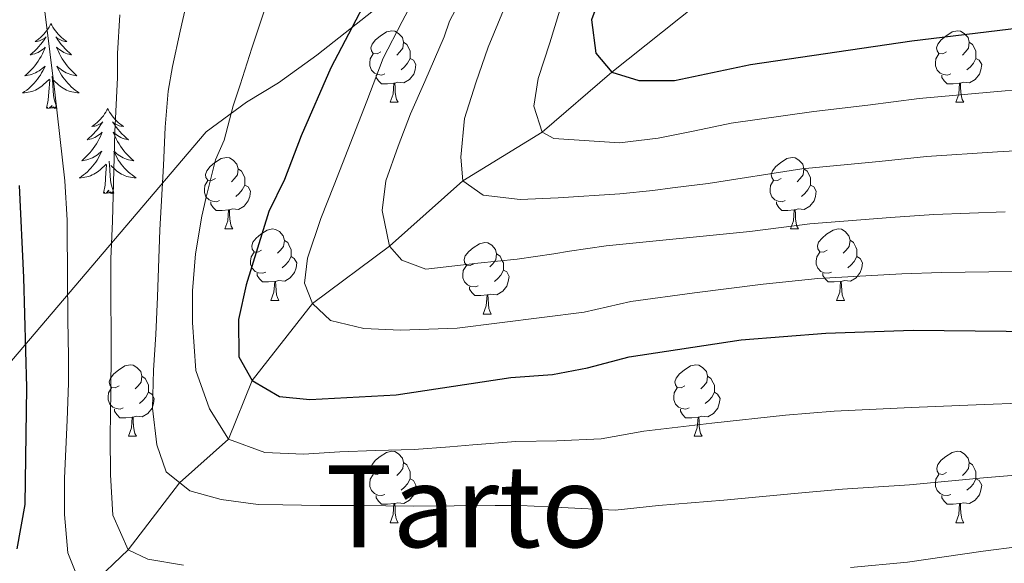
# Model space of a CAD drawing. Units: metres. Extents: x 592278 to 596774, y 4774931 to 4777963.
# Drawn here: x 594885 to 595023, y 4776198 to 4776275 of the extents above; entities that cross this region are included whole.
import ezdxf
from ezdxf.enums import TextEntityAlignment as Align

# ---------------------------------------------------------------- set-up
doc = ezdxf.new("R2010")
doc.units = ezdxf.units.M
doc.header["$MEASUREMENT"] = 0
doc.linetypes.add('DGN Style 3', pattern=[1147.6976, 819.784, -327.9136])
for name, color, linetype, lineweight in [('Nivel 11', 7, 'Continuous', 0), ('Nivel 35', 7, 'Continuous', 0), ('Nivel 36', 7, 'Continuous', 0), ('Nivel 4', 7, 'Continuous', 0), ('Nivel 45', 7, 'Continuous', 0), ('Nivel 5', 7, 'Continuous', 0), ('Nivel 61', 7, 'Continuous', 0), ('Nivel 63', 7, 'Continuous', 0)]:
    doc.layers.add(name, color=color, linetype=linetype, lineweight=lineweight)
doc.styles.add('Style-Times New Roman', font='txt')

msp = doc.modelspace()

# ---------------------------------------------------------------- linework, layer by layer
at = {"layer": 'Nivel 11', "color": 142, "linetype": 'DGN Style 3', "lineweight": 13}
msp.add_polyline3d([(594886.37, 4776186.45, 600), (594893.99, 4776194.25, 595), (594900.22, 4776200.19, 590), (594907.44, 4776209.59, 585), (594914.32, 4776215.71, 580), (594917.64, 4776223.94, 575), (594926.06, 4776234.74, 570), (594936.88, 4776242.77, 565), (594947.17, 4776251.96, 560), (594958.3, 4776258.77, 555), (594968.04, 4776267.17, 550), (594979.97, 4776276.67, 545), (594997.29, 4776291.06, 540), (595006.99, 4776300.71, 535), (595018.7, 4776315.73, 530), (595026.66, 4776326.09, 525)], dxfattribs=at)
at = {"layer": 'Nivel 35', "color": 92, "linetype": 'DGN Style 3', "lineweight": 0}
msp.add_polyline3d([(594813.41, 4776100.17, 665.82), (594820.58, 4776112.4, 662.24), (594823.57, 4776117.47, 659.25), (594850.77, 4776154.44, 640.75), (594854.95, 4776161.3, 638.06), (594858.24, 4776167.27, 634.48), (594880.39, 4776220.07, 610.01), (594883.08, 4776225.73, 607.62), (594911.17, 4776258.83, 587.33), (594916.84, 4776263, 586.44), (594921.32, 4776265.68, 584.35), (594926.69, 4776269.55, 581.96), (594978.67, 4776310.68, 563.76), (594984.34, 4776315.15, 562.26), (594990.02, 4776319.92, 559.58), (594995.39, 4776325.28, 557.49), (595034.22, 4776350.61, 542.27)], dxfattribs=at)
at = {"layer": 'Nivel 36', "color": 92, "linetype": 'Continuous', "lineweight": 0}
for p, q in [((594936.96, 4776262.96), (594938.08, 4776262.96)), ((595016.28, 4776262.96), (595017.41, 4776262.96)), ((594913.77, 4776245.19), (594914.89, 4776245.19)), ((594993.1, 4776245.19), (594994.22, 4776245.19)), ((594920.24, 4776235.15), (594921.37, 4776235.15)), ((594999.57, 4776235.16), (595000.7, 4776235.16)), ((594950.02, 4776233.25), (594951.14, 4776233.25)), ((594900.27, 4776216.11), (594901.39, 4776216.11)), ((594979.59, 4776216.11), (594980.72, 4776216.11)), ((594936.96, 4776203.97), (594938.08, 4776203.97)), ((595016.29, 4776203.97), (595017.41, 4776203.97))]:
    msp.add_line(p, q, dxfattribs=at)
at = {"layer": 'Nivel 36', "color": 92, "linetype": 'Continuous', "lineweight": 0, "flags": 128}
for points in [[(594889.4, 4776274), (594889.29, 4776273.78), (594889.14, 4776273.51), (594888.97, 4776273.24), (594888.79, 4776272.98), (594888.59, 4776272.74), (594888.39, 4776272.5), (594888.17, 4776272.27), (594887.94, 4776272.06), (594887.7, 4776271.85), (594887.45, 4776271.66), (594887.19, 4776271.48), (594887.39, 4776271.51), (594887.59, 4776271.54), (594887.79, 4776271.6), (594887.98, 4776271.67), (594888.17, 4776271.75), (594888.35, 4776271.85), (594888.53, 4776271.96), (594888.73, 4776272.16), (594888.69, 4776272.09), (594888.46, 4776271.74), (594888.22, 4776271.41), (594887.96, 4776271.08), (594887.69, 4776270.77), (594887.41, 4776270.46), (594887.12, 4776270.17), (594886.82, 4776269.88), (594886.51, 4776269.61), (594886.63, 4776269.64), (594886.88, 4776269.7), (594887.12, 4776269.77), (594887.35, 4776269.86), (594887.59, 4776269.96), (594887.81, 4776270.08), (594888.02, 4776270.21), (594888.23, 4776270.35), (594888.43, 4776270.51), (594888.61, 4776270.68), (594888.53, 4776270.46), (594888.37, 4776270.1), (594888.2, 4776269.74), (594888.01, 4776269.4), (594887.81, 4776269.06), (594887.6, 4776268.72), (594887.38, 4776268.4), (594887.14, 4776268.09), (594886.89, 4776267.79), (594886.62, 4776267.5), (594886.35, 4776267.22), (594886.06, 4776266.94), (594885.76, 4776266.69), (594885.96, 4776266.71), (594886.23, 4776266.76), (594886.49, 4776266.82), (594886.75, 4776266.9), (594887, 4776267), (594887.25, 4776267.1), (594887.49, 4776267.23), (594887.73, 4776267.36), (594887.95, 4776267.51), (594888.17, 4776267.68), (594888.37, 4776267.85), (594888.57, 4776268.04), (594888.43, 4776267.72)], [(594889.4, 4776274), (594889.51, 4776273.78), (594889.67, 4776273.51), (594889.84, 4776273.24), (594890.02, 4776272.98), (594890.21, 4776272.74), (594890.42, 4776272.5), (594890.64, 4776272.27), (594890.87, 4776272.06), (594891.11, 4776271.85), (594891.36, 4776271.66), (594891.62, 4776271.48), (594891.42, 4776271.51), (594891.22, 4776271.54), (594891.02, 4776271.6), (594890.83, 4776271.67), (594890.64, 4776271.75), (594890.45, 4776271.85), (594890.28, 4776271.96), (594890.08, 4776272.16), (594890.12, 4776272.09), (594890.35, 4776271.74), (594890.59, 4776271.41), (594890.85, 4776271.08), (594891.11, 4776270.77), (594891.39, 4776270.46), (594891.69, 4776270.17), (594891.99, 4776269.88), (594892.3, 4776269.61), (594892.18, 4776269.64), (594891.93, 4776269.7), (594891.69, 4776269.77), (594891.45, 4776269.86), (594891.22, 4776269.96), (594891, 4776270.08), (594890.78, 4776270.21), (594890.58, 4776270.35), (594890.38, 4776270.51), (594890.19, 4776270.68), (594890.28, 4776270.46), (594890.44, 4776270.1), (594890.61, 4776269.74), (594890.79, 4776269.4), (594890.99, 4776269.06), (594891.21, 4776268.72), (594891.43, 4776268.4), (594891.67, 4776268.09), (594891.92, 4776267.79), (594892.19, 4776267.5), (594892.46, 4776267.22), (594892.75, 4776266.94), (594893.05, 4776266.69), (594892.85, 4776266.71), (594892.58, 4776266.76), (594892.32, 4776266.82), (594892.06, 4776266.9), (594891.81, 4776267), (594891.56, 4776267.1), (594891.32, 4776267.23), (594891.08, 4776267.36), (594890.86, 4776267.51), (594890.64, 4776267.68), (594890.43, 4776267.85), (594890.24, 4776268.04), (594890.38, 4776267.72)], [(594935.66, 4776270.02), (594935.13, 4776269.75), (594934.6, 4776269.81), (594934.33, 4776270.18), (594934.28, 4776270.6), (594934.44, 4776271.12), (594934.92, 4776271.72), (594935.55, 4776272.25), (594936.45, 4776272.83), (594937.2, 4776272.99), (594937.62, 4776272.94), (594938.15, 4776272.62), (594938.68, 4776272.04), (594938.84, 4776271.4), (594938.73, 4776270.55), (594938.31, 4776270.02), (594937.89, 4776269.59)], [(595014.98, 4776270.02), (595014.45, 4776269.75), (595013.92, 4776269.81), (595013.66, 4776270.18), (595013.6, 4776270.6), (595013.76, 4776271.12), (595014.24, 4776271.72), (595014.88, 4776272.25), (595015.78, 4776272.83), (595016.52, 4776272.99), (595016.95, 4776272.94), (595017.48, 4776272.62), (595018.01, 4776272.04), (595018.17, 4776271.4), (595018.06, 4776270.55), (595017.63, 4776270.02), (595017.21, 4776269.59)], [(594938.84, 4776271.4), (594939.32, 4776271.08), (594939.63, 4776270.44), (594939.79, 4776270.12), (594939.79, 4776269.54), (594939.79, 4776269.12), (594939.42, 4776268.43), (594939, 4776267.95), (594938.52, 4776267.53)], [(595018.17, 4776271.4), (595018.64, 4776271.08), (595018.96, 4776270.44), (595019.12, 4776270.12), (595019.12, 4776269.54), (595019.12, 4776269.12), (595018.75, 4776268.43), (595018.33, 4776267.95), (595017.85, 4776267.53)], [(594936.24, 4776266.94), (594935.82, 4776266.78), (594935.23, 4776266.84), (594934.76, 4776267.05), (594934.33, 4776267.47), (594934.12, 4776268.06), (594934.12, 4776268.48), (594934.17, 4776269.06), (594934.6, 4776269.75)], [(595015.57, 4776266.94), (595015.14, 4776266.78), (595014.56, 4776266.84), (595014.08, 4776267.05), (595013.66, 4776267.47), (595013.44, 4776268.06), (595013.44, 4776268.48), (595013.5, 4776269.06), (595013.92, 4776269.75)], [(594939.79, 4776269.12), (594940.25, 4776268.87), (594940.59, 4776268.25), (594940.48, 4776267.53), (594940.27, 4776266.89), (594939.69, 4776266.15), (594938.89, 4776265.67), (594938.04, 4776265.77), (594937.61, 4776265.64)], [(595019.12, 4776269.12), (595019.57, 4776268.87), (595019.92, 4776268.25), (595019.81, 4776267.53), (595019.6, 4776266.89), (595019.01, 4776266.15), (595018.22, 4776265.67), (595017.37, 4776265.77), (595016.94, 4776265.64)], [(594888.43, 4776267.72), (594888.27, 4776267.39), (594888.1, 4776267.08), (594887.92, 4776266.78), (594887.72, 4776266.48), (594887.51, 4776266.19), (594887.29, 4776265.91), (594887.05, 4776265.64), (594886.81, 4776265.39), (594886.55, 4776265.14), (594886.28, 4776264.91), (594886, 4776264.68), (594885.71, 4776264.48), (594885.42, 4776264.28), (594885.69, 4776264.29), (594885.95, 4776264.32), (594886.21, 4776264.36), (594886.47, 4776264.42), (594886.73, 4776264.49), (594886.98, 4776264.58), (594887.22, 4776264.68), (594887.46, 4776264.8), (594887.69, 4776264.93), (594887.91, 4776265.07), (594888.13, 4776265.23), (594888.33, 4776265.4), (594889.18, 4776266.2)], [(594890.25, 4776262.15), (594889.83, 4776263.59), (594889.73, 4776264.49), (594889.69, 4776265.44), (594889.59, 4776266.61)], [(594890.38, 4776267.72), (594890.54, 4776267.39), (594890.71, 4776267.08), (594890.89, 4776266.78), (594891.09, 4776266.48), (594891.29, 4776266.19), (594891.52, 4776265.91), (594891.75, 4776265.64), (594892, 4776265.39), (594892.26, 4776265.14), (594892.53, 4776264.91), (594892.81, 4776264.68), (594893.09, 4776264.48), (594893.38, 4776264.28), (594893.12, 4776264.29), (594892.86, 4776264.32), (594892.59, 4776264.36), (594892.33, 4776264.42), (594892.08, 4776264.49), (594891.83, 4776264.58), (594891.59, 4776264.68), (594891.35, 4776264.8), (594891.12, 4776264.93), (594890.9, 4776265.07), (594890.68, 4776265.23), (594890.48, 4776265.4), (594889.82, 4776266.02)], [(594937.5, 4776265.64), (594936.61, 4776265.56), (594935.77, 4776265.56), (594935.34, 4776265.99), (594935.02, 4776266.46), (594935.02, 4776266.78)], [(595016.83, 4776265.64), (595015.94, 4776265.56), (595015.09, 4776265.56), (595014.67, 4776265.99), (595014.35, 4776266.46), (595014.35, 4776266.78)], [(594888.79, 4776262.15), (594889.03, 4776263.27), (594889.14, 4776265.01), (594889.19, 4776265.44), (594889.25, 4776266.16)], [(594936.96, 4776262.96), (594937.39, 4776264.12), (594937.5, 4776265.64), (594937.61, 4776265.64), (594937.65, 4776265.06), (594937.68, 4776264.37), (594937.75, 4776263.76), (594937.87, 4776263.36), (594938.08, 4776262.96)], [(595016.28, 4776262.96), (595016.72, 4776264.12), (595016.83, 4776265.64), (595016.94, 4776265.64), (595016.97, 4776265.06), (595017.01, 4776264.37), (595017.08, 4776263.76), (595017.19, 4776263.36), (595017.41, 4776262.96)], [(594890.25, 4776262.15), (594890.08, 4776262.08), (594890.06, 4776262.32), (594889.87, 4776262.1), (594889.75, 4776262.3), (594889.63, 4776262.19), (594889.36, 4776262.14), (594889.56, 4776262.53), (594889.17, 4776262.15), (594888.98, 4776262.1), (594888.94, 4776262.26), (594888.79, 4776262.15)], [(594897.36, 4776262.08), (594897.25, 4776261.86), (594897.1, 4776261.59), (594896.93, 4776261.32), (594896.75, 4776261.06), (594896.55, 4776260.82), (594896.35, 4776260.58), (594896.13, 4776260.35), (594895.9, 4776260.14), (594895.66, 4776259.93), (594895.41, 4776259.74), (594895.15, 4776259.56), (594895.35, 4776259.59), (594895.55, 4776259.62), (594895.75, 4776259.68), (594895.94, 4776259.75), (594896.13, 4776259.83), (594896.31, 4776259.93), (594896.49, 4776260.04), (594896.69, 4776260.24), (594896.65, 4776260.17), (594896.42, 4776259.83), (594896.18, 4776259.49), (594895.92, 4776259.16), (594895.65, 4776258.85), (594895.37, 4776258.54), (594895.08, 4776258.25), (594894.78, 4776257.97), (594894.47, 4776257.7), (594894.59, 4776257.72), (594894.84, 4776257.78), (594895.08, 4776257.85), (594895.31, 4776257.94), (594895.55, 4776258.04), (594895.77, 4776258.16), (594895.98, 4776258.29), (594896.19, 4776258.43), (594896.39, 4776258.59), (594896.57, 4776258.76), (594896.49, 4776258.54), (594896.33, 4776258.18), (594896.16, 4776257.82), (594895.97, 4776257.48), (594895.77, 4776257.14), (594895.56, 4776256.81), (594895.34, 4776256.48), (594895.1, 4776256.17), (594894.85, 4776255.87), (594894.58, 4776255.58), (594894.31, 4776255.3), (594894.02, 4776255.03), (594893.72, 4776254.77), (594893.92, 4776254.79), (594894.19, 4776254.84), (594894.45, 4776254.9), (594894.71, 4776254.98), (594894.96, 4776255.08), (594895.21, 4776255.18), (594895.45, 4776255.31), (594895.69, 4776255.44), (594895.91, 4776255.6), (594896.13, 4776255.76), (594896.33, 4776255.94), (594896.53, 4776256.12), (594896.39, 4776255.8)], [(594897.36, 4776262.08), (594897.47, 4776261.86), (594897.63, 4776261.59), (594897.8, 4776261.32), (594897.98, 4776261.06), (594898.17, 4776260.82), (594898.38, 4776260.58), (594898.6, 4776260.35), (594898.83, 4776260.14), (594899.07, 4776259.93), (594899.32, 4776259.74), (594899.58, 4776259.56), (594899.38, 4776259.59), (594899.18, 4776259.62), (594898.98, 4776259.68), (594898.79, 4776259.75), (594898.6, 4776259.83), (594898.41, 4776259.93), (594898.24, 4776260.04), (594898.04, 4776260.24), (594898.08, 4776260.17), (594898.31, 4776259.83), (594898.55, 4776259.49), (594898.81, 4776259.16), (594899.07, 4776258.85), (594899.35, 4776258.54), (594899.65, 4776258.25), (594899.95, 4776257.97), (594900.26, 4776257.7), (594900.14, 4776257.72), (594899.89, 4776257.78), (594899.65, 4776257.85), (594899.41, 4776257.94), (594899.18, 4776258.04), (594898.96, 4776258.16), (594898.74, 4776258.29), (594898.54, 4776258.43), (594898.34, 4776258.59), (594898.15, 4776258.76), (594898.24, 4776258.54), (594898.4, 4776258.18), (594898.57, 4776257.82), (594898.75, 4776257.48), (594898.95, 4776257.14), (594899.17, 4776256.81), (594899.39, 4776256.48), (594899.63, 4776256.17), (594899.88, 4776255.87), (594900.15, 4776255.58), (594900.42, 4776255.3), (594900.71, 4776255.03), (594901.01, 4776254.77), (594900.81, 4776254.79), (594900.54, 4776254.84), (594900.28, 4776254.9), (594900.02, 4776254.98), (594899.77, 4776255.08), (594899.52, 4776255.18), (594899.28, 4776255.31), (594899.04, 4776255.44), (594898.82, 4776255.6), (594898.6, 4776255.76), (594898.39, 4776255.94), (594898.2, 4776256.12), (594898.34, 4776255.8)], [(594896.39, 4776255.8), (594896.23, 4776255.48), (594896.06, 4776255.16), (594895.88, 4776254.86), (594895.68, 4776254.56), (594895.47, 4776254.27), (594895.25, 4776253.99), (594895.01, 4776253.72), (594894.77, 4776253.47), (594894.51, 4776253.22), (594894.24, 4776252.99), (594893.96, 4776252.77), (594893.67, 4776252.56), (594893.38, 4776252.37), (594893.65, 4776252.38), (594893.91, 4776252.4), (594894.17, 4776252.44), (594894.43, 4776252.5), (594894.69, 4776252.57), (594894.94, 4776252.66), (594895.18, 4776252.76), (594895.42, 4776252.88), (594895.65, 4776253.01), (594895.87, 4776253.15), (594896.09, 4776253.31), (594896.29, 4776253.48), (594897.14, 4776254.28)], [(594898.34, 4776255.8), (594898.5, 4776255.48), (594898.67, 4776255.16), (594898.85, 4776254.86), (594899.05, 4776254.56), (594899.25, 4776254.27), (594899.48, 4776253.99), (594899.71, 4776253.72), (594899.96, 4776253.47), (594900.22, 4776253.22), (594900.49, 4776252.99), (594900.77, 4776252.77), (594901.05, 4776252.56), (594901.34, 4776252.37), (594901.08, 4776252.38), (594900.82, 4776252.4), (594900.55, 4776252.44), (594900.29, 4776252.5), (594900.04, 4776252.57), (594899.79, 4776252.66), (594899.55, 4776252.76), (594899.31, 4776252.88), (594899.08, 4776253.01), (594898.86, 4776253.15), (594898.64, 4776253.31), (594898.44, 4776253.48), (594897.78, 4776254.1)], [(594896.75, 4776250.23), (594896.99, 4776251.35), (594897.1, 4776253.09), (594897.15, 4776253.52), (594897.21, 4776254.25)], [(594898.21, 4776250.23), (594897.79, 4776251.67), (594897.69, 4776252.57), (594897.65, 4776253.52), (594897.55, 4776254.69)], [(594912.47, 4776252.25), (594911.94, 4776251.98), (594911.41, 4776252.04), (594911.14, 4776252.41), (594911.09, 4776252.83), (594911.25, 4776253.35), (594911.73, 4776253.95), (594912.36, 4776254.48), (594913.26, 4776255.06), (594914.01, 4776255.22), (594914.43, 4776255.17), (594914.96, 4776254.85), (594915.49, 4776254.27), (594915.65, 4776253.63), (594915.54, 4776252.78), (594915.12, 4776252.25), (594914.7, 4776251.82)], [(594991.8, 4776252.25), (594991.27, 4776251.98), (594990.74, 4776252.04), (594990.47, 4776252.41), (594990.42, 4776252.84), (594990.58, 4776253.36), (594991.06, 4776253.95), (594991.69, 4776254.48), (594992.59, 4776255.06), (594993.34, 4776255.22), (594993.76, 4776255.17), (594994.29, 4776254.86), (594994.82, 4776254.27), (594994.98, 4776253.63), (594994.87, 4776252.78), (594994.45, 4776252.25), (594994.03, 4776251.82)], [(594915.65, 4776253.63), (594916.13, 4776253.31), (594916.44, 4776252.67), (594916.6, 4776252.35), (594916.6, 4776251.77), (594916.6, 4776251.35), (594916.23, 4776250.66), (594915.81, 4776250.18), (594915.33, 4776249.76)], [(594994.98, 4776253.63), (594995.46, 4776253.32), (594995.77, 4776252.68), (594995.93, 4776252.36), (594995.93, 4776251.78), (594995.93, 4776251.35), (594995.56, 4776250.66), (594995.14, 4776250.18), (594994.66, 4776249.76)], [(594913.05, 4776249.17), (594912.63, 4776249.01), (594912.04, 4776249.07), (594911.57, 4776249.28), (594911.14, 4776249.7), (594910.93, 4776250.29), (594910.93, 4776250.71), (594910.98, 4776251.29), (594911.41, 4776251.98)], [(594992.38, 4776249.17), (594991.96, 4776249.01), (594991.37, 4776249.07), (594990.9, 4776249.28), (594990.47, 4776249.7), (594990.26, 4776250.29), (594990.26, 4776250.71), (594990.31, 4776251.3), (594990.74, 4776251.98)], [(594898.21, 4776250.23), (594898.04, 4776250.16), (594898.02, 4776250.4), (594897.83, 4776250.18), (594897.71, 4776250.38), (594897.59, 4776250.27), (594897.32, 4776250.22), (594897.52, 4776250.61), (594897.13, 4776250.23), (594896.94, 4776250.18), (594896.9, 4776250.34), (594896.75, 4776250.23)], [(594916.6, 4776251.35), (594917.06, 4776251.1), (594917.4, 4776250.48), (594917.29, 4776249.76), (594917.08, 4776249.12), (594916.5, 4776248.38), (594915.7, 4776247.9), (594914.85, 4776248), (594914.42, 4776247.87)], [(594995.93, 4776251.35), (594996.39, 4776251.1), (594996.73, 4776250.48), (594996.62, 4776249.76), (594996.41, 4776249.12), (594995.83, 4776248.38), (594995.03, 4776247.9), (594994.18, 4776248), (594993.75, 4776247.88)], [(594914.31, 4776247.87), (594913.42, 4776247.79), (594912.58, 4776247.79), (594912.15, 4776248.22), (594911.83, 4776248.69), (594911.83, 4776249.01)], [(594993.64, 4776247.88), (594992.75, 4776247.79), (594991.91, 4776247.79), (594991.48, 4776248.22), (594991.16, 4776248.7), (594991.16, 4776249.01)], [(594913.77, 4776245.19), (594914.2, 4776246.35), (594914.31, 4776247.87), (594914.42, 4776247.87), (594914.46, 4776247.29), (594914.49, 4776246.6), (594914.56, 4776245.99), (594914.68, 4776245.59), (594914.89, 4776245.19)], [(594993.1, 4776245.19), (594993.53, 4776246.35), (594993.64, 4776247.88), (594993.75, 4776247.88), (594993.79, 4776247.29), (594993.82, 4776246.6), (594993.89, 4776245.99), (594994.01, 4776245.59), (594994.22, 4776245.19)], [(594918.94, 4776242.21), (594918.41, 4776241.95), (594917.88, 4776242), (594917.62, 4776242.37), (594917.56, 4776242.8), (594917.72, 4776243.32), (594918.2, 4776243.91), (594918.84, 4776244.44), (594919.74, 4776245.03), (594920.48, 4776245.19), (594920.91, 4776245.13), (594921.44, 4776244.82), (594921.97, 4776244.23), (594922.13, 4776243.59), (594922.02, 4776242.74), (594921.59, 4776242.21), (594921.17, 4776241.79)], [(594998.27, 4776242.22), (594997.74, 4776241.95), (594997.21, 4776242), (594996.95, 4776242.38), (594996.89, 4776242.8), (594997.05, 4776243.32), (594997.53, 4776243.92), (594998.17, 4776244.44), (594999.07, 4776245.03), (594999.81, 4776245.19), (595000.24, 4776245.14), (595000.77, 4776244.82), (595001.3, 4776244.24), (595001.46, 4776243.6), (595001.35, 4776242.74), (595000.92, 4776242.22), (595000.5, 4776241.79)], [(594922.13, 4776243.59), (594922.6, 4776243.28), (594922.92, 4776242.64), (594923.08, 4776242.32), (594923.08, 4776241.74), (594923.08, 4776241.31), (594922.71, 4776240.62), (594922.29, 4776240.14), (594921.81, 4776239.72)], [(594948.72, 4776240.31), (594948.19, 4776240.04), (594947.66, 4776240.1), (594947.39, 4776240.47), (594947.34, 4776240.9), (594947.5, 4776241.42), (594947.98, 4776242.01), (594948.61, 4776242.54), (594949.51, 4776243.12), (594950.26, 4776243.28), (594950.68, 4776243.23), (594951.21, 4776242.92), (594951.74, 4776242.33), (594951.9, 4776241.69), (594951.79, 4776240.84), (594951.37, 4776240.31), (594950.95, 4776239.88)], [(595001.46, 4776243.6), (595001.93, 4776243.28), (595002.25, 4776242.64), (595002.41, 4776242.32), (595002.41, 4776241.74), (595002.41, 4776241.32), (595002.04, 4776240.62), (595001.62, 4776240.14), (595001.14, 4776239.72)], [(594919.53, 4776239.13), (594919.1, 4776238.97), (594918.52, 4776239.03), (594918.04, 4776239.24), (594917.62, 4776239.67), (594917.4, 4776240.25), (594917.4, 4776240.67), (594917.46, 4776241.26), (594917.88, 4776241.95)], [(594998.86, 4776239.14), (594998.43, 4776238.98), (594997.85, 4776239.04), (594997.37, 4776239.24), (594996.95, 4776239.67), (594996.73, 4776240.26), (594996.73, 4776240.68), (594996.79, 4776241.26), (594997.21, 4776241.95)], [(594923.08, 4776241.31), (594923.53, 4776241.06), (594923.88, 4776240.45), (594923.77, 4776239.72), (594923.56, 4776239.08), (594922.97, 4776238.34), (594922.18, 4776237.86), (594921.33, 4776237.97), (594920.9, 4776237.84)], [(594951.9, 4776241.69), (594952.38, 4776241.38), (594952.69, 4776240.74), (594952.85, 4776240.42), (594952.85, 4776239.84), (594952.85, 4776239.41), (594952.48, 4776238.72), (594952.06, 4776238.24), (594951.58, 4776237.82)], [(595002.41, 4776241.32), (595002.86, 4776241.06), (595003.21, 4776240.45), (595003.1, 4776239.72), (595002.89, 4776239.08), (595002.3, 4776238.34), (595001.51, 4776237.86), (595000.66, 4776237.97), (595000.23, 4776237.84)], [(594920.79, 4776237.84), (594919.9, 4776237.75), (594919.05, 4776237.75), (594918.63, 4776238.18), (594918.31, 4776238.66), (594918.31, 4776238.97)], [(594949.3, 4776237.23), (594948.88, 4776237.07), (594948.29, 4776237.13), (594947.82, 4776237.34), (594947.39, 4776237.76), (594947.18, 4776238.35), (594947.18, 4776238.77), (594947.23, 4776239.36), (594947.66, 4776240.04)], [(594952.85, 4776239.41), (594953.31, 4776239.16), (594953.65, 4776238.54), (594953.54, 4776237.82), (594953.33, 4776237.18), (594952.75, 4776236.44), (594951.95, 4776235.96), (594951.1, 4776236.06), (594950.67, 4776235.94)], [(595000.12, 4776237.84), (594999.23, 4776237.76), (594998.38, 4776237.76), (594997.96, 4776238.18), (594997.64, 4776238.66), (594997.64, 4776238.98)], [(594920.24, 4776235.15), (594920.68, 4776236.31), (594920.79, 4776237.84), (594920.9, 4776237.84), (594920.93, 4776237.25), (594920.97, 4776236.57), (594921.04, 4776235.95), (594921.15, 4776235.55), (594921.37, 4776235.15)], [(594999.57, 4776235.16), (595000.01, 4776236.32), (595000.12, 4776237.84), (595000.23, 4776237.84), (595000.26, 4776237.26), (595000.3, 4776236.57), (595000.37, 4776235.96), (595000.48, 4776235.56), (595000.7, 4776235.16)], [(594950.56, 4776235.94), (594949.67, 4776235.85), (594948.83, 4776235.85), (594948.4, 4776236.28), (594948.08, 4776236.76), (594948.08, 4776237.07)], [(594950.02, 4776233.25), (594950.45, 4776234.41), (594950.56, 4776235.94), (594950.67, 4776235.94), (594950.71, 4776235.35), (594950.74, 4776234.66), (594950.81, 4776234.05), (594950.93, 4776233.65), (594951.14, 4776233.25)], [(594898.97, 4776223.17), (594898.43, 4776222.9), (594897.91, 4776222.96), (594897.64, 4776223.33), (594897.59, 4776223.75), (594897.75, 4776224.27), (594898.23, 4776224.87), (594898.86, 4776225.4), (594899.76, 4776225.98), (594900.51, 4776226.14), (594900.93, 4776226.09), (594901.46, 4776225.77), (594901.99, 4776225.19), (594902.15, 4776224.55), (594902.04, 4776223.7), (594901.61, 4776223.17), (594901.19, 4776222.74)], [(594978.29, 4776223.17), (594977.76, 4776222.9), (594977.23, 4776222.96), (594976.97, 4776223.33), (594976.91, 4776223.75), (594977.07, 4776224.27), (594977.55, 4776224.87), (594978.19, 4776225.4), (594979.09, 4776225.98), (594979.83, 4776226.14), (594980.26, 4776226.09), (594980.79, 4776225.77), (594981.32, 4776225.19), (594981.48, 4776224.55), (594981.37, 4776223.7), (594980.94, 4776223.17), (594980.52, 4776222.74)], [(594902.15, 4776224.55), (594902.63, 4776224.23), (594902.94, 4776223.59), (594903.1, 4776223.27), (594903.1, 4776222.69), (594903.1, 4776222.27), (594902.73, 4776221.58), (594902.31, 4776221.1), (594901.83, 4776220.68)], [(594981.48, 4776224.55), (594981.95, 4776224.23), (594982.27, 4776223.59), (594982.43, 4776223.27), (594982.43, 4776222.69), (594982.43, 4776222.27), (594982.06, 4776221.58), (594981.64, 4776221.1), (594981.16, 4776220.68)], [(594899.55, 4776220.09), (594899.13, 4776219.93), (594898.54, 4776219.99), (594898.07, 4776220.2), (594897.64, 4776220.62), (594897.43, 4776221.21), (594897.43, 4776221.63), (594897.48, 4776222.21), (594897.91, 4776222.9)], [(594978.88, 4776220.09), (594978.45, 4776219.93), (594977.87, 4776219.99), (594977.39, 4776220.2), (594976.97, 4776220.62), (594976.75, 4776221.21), (594976.75, 4776221.63), (594976.81, 4776222.21), (594977.23, 4776222.9)], [(594903.1, 4776222.27), (594903.55, 4776222.02), (594903.9, 4776221.4), (594903.79, 4776220.68), (594903.58, 4776220.04), (594902.99, 4776219.3), (594902.2, 4776218.82), (594901.35, 4776218.92), (594900.92, 4776218.79)], [(594982.43, 4776222.27), (594982.88, 4776222.02), (594983.23, 4776221.4), (594983.12, 4776220.68), (594982.91, 4776220.04), (594982.32, 4776219.3), (594981.53, 4776218.82), (594980.68, 4776218.92), (594980.25, 4776218.79)], [(594900.81, 4776218.79), (594899.92, 4776218.71), (594899.07, 4776218.71), (594898.65, 4776219.14), (594898.33, 4776219.61), (594898.33, 4776219.93)], [(594980.14, 4776218.79), (594979.25, 4776218.71), (594978.4, 4776218.71), (594977.98, 4776219.14), (594977.66, 4776219.61), (594977.66, 4776219.93)], [(594900.27, 4776216.11), (594900.7, 4776217.27), (594900.81, 4776218.79), (594900.92, 4776218.79), (594900.95, 4776218.21), (594900.99, 4776217.52), (594901.06, 4776216.91), (594901.17, 4776216.51), (594901.39, 4776216.11)], [(594979.59, 4776216.11), (594980.03, 4776217.27), (594980.14, 4776218.79), (594980.25, 4776218.79), (594980.28, 4776218.21), (594980.32, 4776217.52), (594980.39, 4776216.91), (594980.5, 4776216.51), (594980.72, 4776216.11)], [(594935.66, 4776211.03), (594935.13, 4776210.76), (594934.6, 4776210.82), (594934.33, 4776211.19), (594934.28, 4776211.61), (594934.44, 4776212.13), (594934.92, 4776212.73), (594935.55, 4776213.26), (594936.45, 4776213.84), (594937.2, 4776214), (594937.62, 4776213.95), (594938.15, 4776213.63), (594938.68, 4776213.05), (594938.84, 4776212.41), (594938.73, 4776211.56), (594938.31, 4776211.03), (594937.89, 4776210.6)], [(595014.99, 4776211.03), (595014.45, 4776210.76), (595013.93, 4776210.82), (595013.66, 4776211.19), (595013.61, 4776211.61), (595013.77, 4776212.13), (595014.25, 4776212.73), (595014.88, 4776213.26), (595015.78, 4776213.84), (595016.53, 4776214), (595016.95, 4776213.95), (595017.48, 4776213.63), (595018.01, 4776213.05), (595018.17, 4776212.41), (595018.06, 4776211.56), (595017.63, 4776211.03), (595017.21, 4776210.6)], [(594938.84, 4776212.41), (594939.32, 4776212.09), (594939.63, 4776211.45), (594939.79, 4776211.13), (594939.79, 4776210.55), (594939.79, 4776210.13), (594939.42, 4776209.44), (594939, 4776208.96), (594938.52, 4776208.54)], [(595018.17, 4776212.41), (595018.65, 4776212.09), (595018.96, 4776211.45), (595019.12, 4776211.13), (595019.12, 4776210.55), (595019.12, 4776210.13), (595018.75, 4776209.44), (595018.33, 4776208.96), (595017.85, 4776208.54)], [(594936.24, 4776207.95), (594935.82, 4776207.79), (594935.23, 4776207.85), (594934.76, 4776208.06), (594934.33, 4776208.48), (594934.12, 4776209.07), (594934.12, 4776209.49), (594934.17, 4776210.07), (594934.6, 4776210.76)], [(594939.79, 4776210.13), (594940.25, 4776209.88), (594940.59, 4776209.26), (594940.48, 4776208.54), (594940.27, 4776207.9), (594939.69, 4776207.16), (594938.89, 4776206.68), (594938.04, 4776206.78), (594937.61, 4776206.65)], [(595015.57, 4776207.95), (595015.15, 4776207.79), (595014.56, 4776207.85), (595014.09, 4776208.06), (595013.66, 4776208.48), (595013.45, 4776209.07), (595013.45, 4776209.49), (595013.5, 4776210.07), (595013.93, 4776210.76)], [(595019.12, 4776210.13), (595019.57, 4776209.88), (595019.92, 4776209.26), (595019.81, 4776208.54), (595019.6, 4776207.9), (595019.01, 4776207.16), (595018.22, 4776206.68), (595017.37, 4776206.78), (595016.94, 4776206.65)], [(594937.5, 4776206.65), (594936.61, 4776206.57), (594935.77, 4776206.57), (594935.34, 4776207), (594935.02, 4776207.47), (594935.02, 4776207.79)], [(595016.83, 4776206.65), (595015.94, 4776206.57), (595015.09, 4776206.57), (595014.67, 4776207), (595014.35, 4776207.47), (595014.35, 4776207.79)], [(594936.96, 4776203.97), (594937.39, 4776205.13), (594937.5, 4776206.65), (594937.61, 4776206.65), (594937.65, 4776206.07), (594937.68, 4776205.38), (594937.75, 4776204.77), (594937.87, 4776204.37), (594938.08, 4776203.97)], [(595016.29, 4776203.97), (595016.72, 4776205.13), (595016.83, 4776206.65), (595016.94, 4776206.65), (595016.97, 4776206.07), (595017.01, 4776205.38), (595017.08, 4776204.77), (595017.19, 4776204.37), (595017.41, 4776203.97)]]:
    msp.add_lwpolyline(points, dxfattribs=at)
at = {"layer": 'Nivel 4', "color": 36, "linetype": 'Continuous', "lineweight": 30, "flags": 128}
for points, elevation in [([(595026.21, 4776390.79), (595017.68, 4776377.26), (594999.91, 4776348.38), (594997.66, 4776343.46), (594991.95, 4776333.22), (594974.56, 4776293.79), (594972.54, 4776288.65), (594970.07, 4776283.95), (594966.93, 4776279.26), (594965.22, 4776274.54), (594965.8, 4776269.86), (594968.04, 4776267.17), (594971.84, 4776266.04), (594976.84, 4776266.01), (594987.51, 4776268.26), (595010.12, 4776271.6), (595050.63, 4776276.48)], 550), ([(594936.66, 4776283.1), (594928.66, 4776267.8), (594924.48, 4776258.27), (594922.15, 4776252.14), (594919.97, 4776247.64), (594916.76, 4776237.37), (594915.68, 4776232.49), (594915.77, 4776227.23), (594917.64, 4776223.94), (594921.45, 4776221.7), (594925.7, 4776221.25), (594937.79, 4776221.91), (594953.9, 4776224.35), (594959.72, 4776224.79), (594964.64, 4776225.7), (594970.47, 4776227.24), (594986.17, 4776229.65), (594998.06, 4776230.56), (595010.31, 4776231), (595032.03, 4776230.74)], 575), ([(594884.96, 4776251.29), (594885.54, 4776238.38), (594885.97, 4776222.94), (594885.76, 4776206.52), (594884.6, 4776200.33)], 600)]:
    msp.add_lwpolyline(points, dxfattribs=dict(at, elevation=elevation))
at = {"layer": 'Nivel 5', "color": 36, "linetype": 'Continuous', "lineweight": 0, "flags": 128}
for points, elevation in [([(594988.05, 4776343.22), (594985.83, 4776336.42), (594984.03, 4776331.64), (594982.15, 4776327), (594980.22, 4776322.22), (594978.29, 4776317.53), (594976.94, 4776314.33), (594967.07, 4776293.68), (594965.05, 4776288.68), (594961.45, 4776278.24), (594959.36, 4776271.3), (594957.71, 4776266.3), (594957.11, 4776262.43), (594958.3, 4776258.77), (594959.94, 4776257.87), (594969.11, 4776257.26), (594974.56, 4776257.93), (594979.71, 4776258.97), (594984.79, 4776260.01), (594996.39, 4776261.65), (595003.94, 4776262.56), (595011.16, 4776263.47), (595021.1, 4776264.4), (595026.41, 4776264.86)], 555), ([(594893.99, 4776194.25), (594891.75, 4776199.77), (594891.31, 4776205.14), (594891.32, 4776210.22), (594891.7, 4776218.35), (594891.86, 4776223.57), (594891.86, 4776227.3), (594891.79, 4776232.45), (594891.66, 4776245.13), (594891.66, 4776246.4), (594891.37, 4776251.92), (594889.96, 4776264.38), (594888.56, 4776275.72), (594888.34, 4776281.17), (594888.34, 4776286.77), (594888.42, 4776291.91), (594889.03, 4776297.14), (594888.36, 4776302.21), (594885.83, 4776305.79), (594883.96, 4776306.84)], 595), ([(594942.37, 4776281.39), (594938.67, 4776274.3), (594935.97, 4776269.15), (594933.69, 4776263.1), (594929.14, 4776251.38), (594927.27, 4776246.68), (594925.4, 4776241.08), (594924.95, 4776237.58), (594926.06, 4776234.74), (594928.6, 4776232.35), (594933.29, 4776231.23), (594938.44, 4776231), (594946.35, 4776231.29), (594964.19, 4776233.51), (594970.74, 4776235), (594979.65, 4776236.21), (594989.27, 4776237.43), (594996.94, 4776238.25), (595008.72, 4776238.89), (595014.27, 4776239.07), (595024.26, 4776239.22)], 570), ([(594948.08, 4776279.68), (594945.3, 4776274.36), (594944.53, 4776272.16), (594941.83, 4776265.89), (594939.81, 4776261.34), (594938.09, 4776256.79), (594936.37, 4776251.95), (594935.85, 4776247.77), (594936.88, 4776242.77), (594938.6, 4776240.83), (594941.95, 4776239.56), (594949.27, 4776240.37), (594954.79, 4776240.96), (594959.94, 4776241.7), (594962.1, 4776242.07), (594967.25, 4776242.81), (594987.39, 4776244.84), (594995.82, 4776245.93), (595007.13, 4776246.78), (595013.23, 4776247.2), (595023.21, 4776247.61)], 565), ([(594940.19, 4776206.3), (594932.51, 4776206.39), (594927.14, 4776206.39), (594921.91, 4776206.47), (594918.48, 4776206.55), (594913.26, 4776207.23), (594908.86, 4776208.43), (594905.58, 4776211.12), (594904.24, 4776214.92), (594903.65, 4776220.07), (594903.8, 4776225.37), (594904.11, 4776230.37), (594904.34, 4776235.66), (594904.65, 4776245.06), (594905.18, 4776254.09), (594905.41, 4776259.46), (594905.86, 4776264.53), (594906.46, 4776267.97), (594907.51, 4776272.96), (594908.64, 4776277.89)], 585), ([(594982.06, 4776217.95), (594972.54, 4776216.83), (594966.57, 4776215.73), (594960.36, 4776215.45), (594954.59, 4776215.37), (594948.57, 4776214.88), (594945.35, 4776214.61), (594940.35, 4776214.26), (594934.91, 4776214.12), (594929.91, 4776213.9), (594924.83, 4776213.61), (594919.39, 4776213.84), (594914.32, 4776215.71), (594911.63, 4776219.96), (594909.7, 4776225.34), (594909.26, 4776232.05), (594909.27, 4776236.53), (594909.65, 4776241.68), (594910.55, 4776246.97), (594911.15, 4776249.66), (594912.49, 4776254.88), (594913.69, 4776257.64), (594914.96, 4776262.48), (594915.94, 4776265.39), (594917.58, 4776270.54), (594919.68, 4776276.88)], 580), ([(594907.98, 4776198.02), (594902.98, 4776198.84), (594900.22, 4776200.19), (594898.07, 4776205.04), (594897.77, 4776210.71), (594897.7, 4776216.08), (594897.79, 4776222.42), (594897.87, 4776227.72), (594897.87, 4776230.41), (594897.8, 4776235.48), (594897.81, 4776241), (594898.04, 4776246.3), (594898.19, 4776251.67), (594898.35, 4776258.83), (594898.73, 4776266.44), (594898.73, 4776269.8), (594899.04, 4776275.24)], 590), ([(594952.87, 4776275.9), (594950.7, 4776270.68), (594948.97, 4776265.68), (594947.4, 4776260.68), (594946.87, 4776255.24), (594947.17, 4776251.96), (594950, 4776249.94), (594955.22, 4776249.34), (594960.52, 4776249.56), (594969.18, 4776250.14), (594973.8, 4776250.58), (594976.56, 4776250.96), (594981.56, 4776251.55), (594994.7, 4776253.62), (595005.53, 4776254.67), (595012.19, 4776255.34), (595022.15, 4776256.01), (595027.82, 4776256.33)], 560), ([(595025.27, 4776220.75), (595020.25, 4776220.58), (595010.05, 4776220.14), (594999.22, 4776219.61), (594992.4, 4776219.05), (594982.06, 4776217.95)], 580), ([(595025.24, 4776210.69), (595020.18, 4776210.28), (595009.79, 4776209.28), (595000.38, 4776208.66), (594993.65, 4776208.08), (594983.76, 4776207.14), (594974.61, 4776206.41), (594968.51, 4776205.75), (594961, 4776206.11), (594955.27, 4776206.39), (594951.68, 4776206.37), (594940.19, 4776206.3)], 585), ([(595025.21, 4776200.62), (595020.12, 4776199.97), (595009.53, 4776198.42), (595001.54, 4776197.71)], 590)]:
    msp.add_lwpolyline(points, dxfattribs=dict(at, elevation=elevation))
at = {"layer": 'Nivel 61', "color": 250, "linetype": 'Continuous', "lineweight": 0}
msp.add_3dface([(593204.42, 4775337.21), (593172.68, 4777650.81), (596560.96, 4777698), (596593.85, 4775384.42)], dxfattribs=at)
at = {"layer": 'Nivel 63', "color": 7, "linetype": 'Continuous', "lineweight": 0}
msp.add_3dface([(592319.73, 4774931.01), (592278.39, 4777900.74), (596732.97, 4777962.79), (596774.33, 4774993.06)], dxfattribs=at)

# ---------------------------------------------------------------- texts
at = {"layer": 'Nivel 45', "color": 250, "linetype": 'Continuous', "lineweight": 0, "style": 'Style-Times New Roman'}
msp.add_text('Tarto', height=11.5, dxfattribs=at).set_placement((594947.77, 4776206.29, 585.04), align=Align.MIDDLE_CENTER)

doc.saveas('drawing.dxf')
